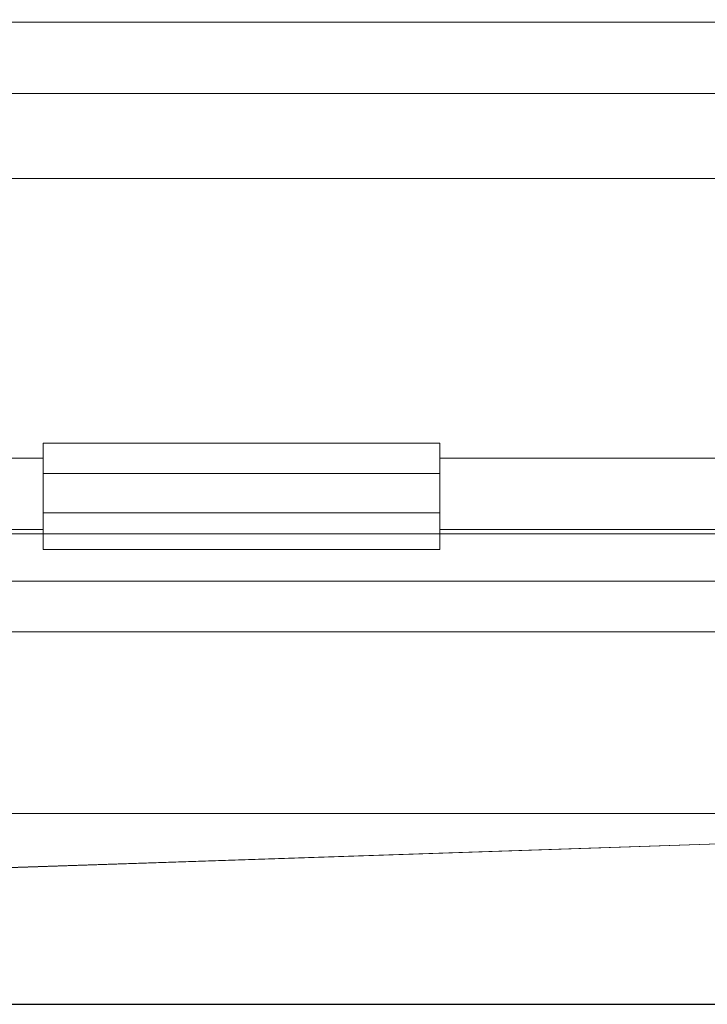
# Model space of a CAD drawing. Units: millimetres. Extents: x -1741 to -1010, y -14576 to -13735.
# Drawn here: x -1173 to -1130, y -13797 to -13735 of the extents above; entities that cross this region are included whole.
import ezdxf

# ---------------------------------------------------------------- set-up
doc = ezdxf.new("R2010")
doc.units = ezdxf.units.MM
doc.header["$LTSCALE"] = 4
doc.layers.add('Kóta (ISO)', color=3, linetype='Continuous', lineweight=25)
doc.layers.add('Obrys', color=7, linetype='Continuous', lineweight=18)
doc.styles.add('Text poznámky (ISO)', font='tahoma.ttf')
doc.dimstyles.new('Výchozí (ISO)', dxfattribs={"dimscale": 2.5, "dimtxt": 3.5, "dimasz": 2.5, "dimexe": 1, "dimexo": 0, "dimgap": 0.762, "dimtad": 1, "dimrnd": 1e-08, "dimtxsty": 'Text poznámky (ISO)', "dimcen": 0.09, "dimdle": 10, "dimclrd": 256, "dimclre": 256, "dimclrt": 256, "dimazin": 2, "dimtfac": 1.001486, "dimtmove": 0, "dimatfit": 3, "dimfxl": 1, "dimtolj": 1, "dimlwd": -1, "dimlwe": -1, "dimarcsym": 0})

# ---------------------------------------------------------------- blocks, each defined once
blk = doc.blocks.new('*D8')
at = {"layer": 'Defpoints', "color": 0}
for p in [(-1087.585, -13734.818), (-1012.874, -13734.818), (-1294.835, -13796.879)]:
    blk.add_point(p, dxfattribs=at)
at = {"layer": 'Kóta (ISO)'}
for p, q in [((-1087.585, -13734.818), (-1010.374, -13734.818)), ((-1012.874, -13790.629), (-1012.874, -13741.068)), ((-1294.835, -13796.879), (-1010.374, -13796.879))]:
    blk.add_line(p, q, dxfattribs=at)
for points in [[(-1013.916, -13741.068), (-1011.833, -13741.068), (-1012.874, -13734.818)], [(-1013.916, -13790.629), (-1011.833, -13790.629), (-1012.874, -13796.879)]]:
    blk.add_solid(points, dxfattribs=at)
at = {"layer": 'Kóta (ISO)', "insert": (-1019.334, -13765.848), "char_height": 8.75, "attachment_point": 5, "rotation": 90, "style": 'Text poznámky (ISO)'}
blk.add_mtext('\\A1;60', dxfattribs=at)

msp = doc.modelspace()

# ---------------------------------------------------------------- linework, layer by layer
at = {"layer": 'Obrys'}
for p, q in [((-1374.335, -13734.977), (-1087.835, -13734.977)), ((-1374.335, -13739.477), (-1087.835, -13739.477)), ((-1087.835, -13744.818), (-1374.335, -13744.818)), ((-1171.835, -13761.517), (-1146.835, -13761.517)), ((-1171.835, -13761.517), (-1171.835, -13763.421)), ((-1146.835, -13761.517), (-1146.835, -13763.421)), ((-1171.835, -13762.446), (-1374.335, -13762.446)), ((-1087.835, -13762.446), (-1146.835, -13762.446)), ((-1171.835, -13763.421), (-1146.835, -13763.421)), ((-1171.835, -13765.896), (-1171.835, -13763.421)), ((-1146.835, -13765.896), (-1146.835, -13763.421)), ((-1171.835, -13765.896), (-1146.835, -13765.896)), ((-1171.835, -13767.214), (-1171.835, -13765.896)), ((-1146.835, -13767.214), (-1146.835, -13765.896)), ((-1171.835, -13766.943), (-1374.335, -13766.943)), ((-1087.835, -13766.943), (-1146.835, -13766.943)), ((-1171.835, -13767.214), (-1374.335, -13767.214)), ((-1146.835, -13767.214), (-1171.835, -13767.214)), ((-1171.835, -13768.214), (-1171.835, -13767.214)), ((-1146.835, -13767.214), (-1146.835, -13768.214)), ((-1087.835, -13767.214), (-1146.835, -13767.214)), ((-1171.835, -13768.214), (-1146.835, -13768.214)), ((-1121.835, -13770.212), (-1314.335, -13770.212)), ((-1121.835, -13773.403), (-1313.935, -13773.403)), ((-1121.835, -13784.859), (-1374.335, -13784.859)), ((-1121.835, -13786.508), (-1321.485, -13793.212)), ((-1321.135, -13793.214), (-1121.835, -13786.521))]:
    msp.add_line(p, q, dxfattribs=at)

# ---------------------------------------------------------------- dimensions: what is measured, and where the dimension line sits
at = {"layer": 'Kóta (ISO)'}
dim = msp.add_linear_dim(base=(-1012.874, -13734.818), p1=(-1294.835, -13796.879), p2=(-1087.585, -13734.818), angle=90, text='60', dimstyle='Výchozí (ISO)', override={"dimtofl": 0, "dimatfit": 1}, dxfattribs=at)
dim.commit()
dim.dimension.update_dxf_attribs({"geometry": '*D8', "text_midpoint": (-1019.334, -13765.848)})

doc.saveas('drawing.dxf')
